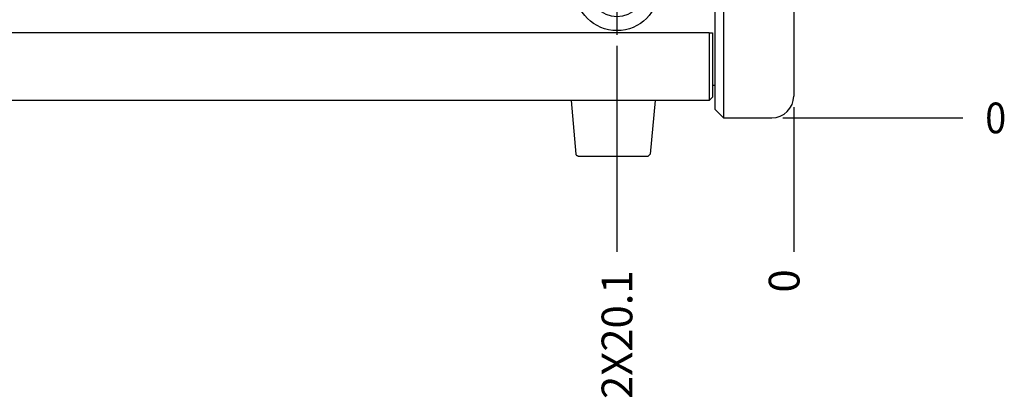
# Model space of a CAD drawing. Units: millimetres. Extents: x 618 to 1482, y 17 to 575.
# Drawn here: x 789 to 902, y 358 to 401 of the extents above; entities that cross this region are included whole.
import ezdxf

# ---------------------------------------------------------------- set-up
doc = ezdxf.new("R2010")
doc.units = ezdxf.units.MM
doc.linetypes.add('DOT_CENTER', pattern=[14, 12, -1, 0, -1])
doc.layers.add('1', color=7, linetype='Continuous')
doc.styles.add('CONVERTER_11', font='txt.shx', dxfattribs={"width": 0.9})
doc.dimstyles.new('ME10_DIM_31', dxfattribs={"dimtxt": 3.5, "dimasz": 0.18, "dimexe": 2.03, "dimexo": 1.27, "dimgap": 2.54, "dimtad": 1, "dimdec": 1, "dimdsep": 46, "dimtxsty": 'CONVERTER_11', "dimsah": 1, "dimcen": 0.09, "dimclrd": 140, "dimclre": 140, "dimclrt": 4, "dimadec": 0, "dimazin": 0, "dimtfac": 1, "dimtdec": 4, "dimtix": 1, "dimtofl": 0, "dimtmove": 0, "dimatfit": 0, "dimfxl": 1, "dimtolj": 1, "dimtzin": 0, "dimarcsym": 0})
doc.dimstyles.new('ME10_DIM_33', dxfattribs={"dimtxt": 3.5, "dimasz": 0.18, "dimexe": 2.03, "dimexo": 1.27, "dimgap": 2.54, "dimtad": 1, "dimdec": 1, "dimdsep": 46, "dimtxsty": 'CONVERTER_11', "dimsah": 1, "dimcen": 0.09, "dimclrd": 140, "dimclre": 140, "dimclrt": 4, "dimadec": 0, "dimazin": 0, "dimtfac": 1, "dimtdec": 4, "dimtix": 1, "dimtofl": 0, "dimtmove": 0, "dimatfit": 0, "dimfxl": 1, "dimtolj": 1, "dimtzin": 0, "dimarcsym": 0})
doc.dimstyles.new('ME10_DIM_36', dxfattribs={"dimtxt": 3.5, "dimasz": 0.18, "dimexe": 2.03, "dimexo": 1.27, "dimgap": 2.54, "dimtad": 1, "dimdec": 1, "dimdsep": 46, "dimtxsty": 'CONVERTER_11', "dimsah": 1, "dimcen": 0.09, "dimclrd": 140, "dimclre": 140, "dimclrt": 4, "dimadec": 0, "dimazin": 0, "dimtfac": 1, "dimtdec": 4, "dimtix": 1, "dimtofl": 0, "dimtmove": 0, "dimatfit": 0, "dimfxl": 1, "dimtolj": 1, "dimtzin": 0, "dimarcsym": 0})

# ---------------------------------------------------------------- blocks, each defined once
blk = doc.blocks.new('panelFront_Sw0_NI5582_1__85', base_point=(868.52, 389.78))
at = {"color": 7, "linetype": 'Continuous'}
for p, q in [((868.52, 483.78), (869.52, 484.78)), ((869.52, 484.78), (869.52, 476.78)), ((869.52, 484.78), (875.02, 484.78)), ((868.52, 483.78), (868.52, 476.78)), ((877.52, 482.28), (877.52, 476.78)), ((868.52, 476.78), (868.52, 397.78)), ((869.52, 476.78), (869.52, 397.78)), ((877.52, 476.78), (877.52, 397.78)), ((868.52, 397.78), (868.52, 390.78)), ((869.52, 397.78), (869.52, 389.78)), ((877.52, 397.78), (877.52, 392.28)), ((868.52, 390.78), (869.52, 389.78)), ((869.52, 389.78), (875.02, 389.78))]:
    blk.add_line(p, q, dxfattribs=at)
for centre, start, end in [((875.02, 482.28), 0, 90), ((875.02, 392.28), 270, 0)]:
    blk.add_arc(centre, 2.5, start, end, dxfattribs=at)
blk = doc.blocks.new('bumper_unthreaded__375od_2_1_1__101', base_point=(852.63, 399.72))
at = {"color": 7, "linetype": 'Continuous'}
for radius in [4.76, 3.17]:
    blk.add_circle((857.39, 404.49), radius, dxfattribs=at)
at = {"layer": '1', "color": 30, "linetype": 'DOT_CENTER'}
for p, q in [((857.39, 409.72), (857.39, 399.25)), ((862.63, 404.49), (852.15, 404.49))]:
    blk.add_line(p, q, dxfattribs=at)
blk = doc.blocks.new('plateLowerOpening_NI5582__102', base_point=(678.52, 391.78))
at = {"color": 7, "linetype": 'Continuous'}
for p, q in [((867.89, 399.49), (679.16, 399.49)), ((867.89, 399.49), (867.89, 397.78)), ((867.89, 399.49), (868.27, 399.49)), ((868.27, 399.49), (868.27, 397.78)), ((867.89, 397.78), (867.89, 391.78)), ((868.27, 397.78), (868.27, 392.16)), ((868.27, 393.5), (868.52, 393.5)), ((867.89, 391.78), (679.16, 391.78)), ((867.89, 391.78), (868.27, 392.16))]:
    blk.add_line(p, q, dxfattribs=at)
blk = doc.blocks.new('plateLowerOpening_NI-5582_1__103', base_point=(678.52, 391.78))
blk.add_blockref('plateLowerOpening_NI5582__102', (678.52, 391.78))
blk = doc.blocks.new('lid-NI5582_1__107', base_point=(683.1, 391.78))
at = {"color": 7, "linetype": 'Continuous'}
for p, q in [((856.97, 391.78), (690.08, 391.78)), ((863.95, 391.78), (856.97, 391.78))]:
    blk.add_line(p, q, dxfattribs=at)
blk = doc.blocks.new('bumper_unthreaded__375od_1_1_1_3_1__108', base_point=(852.2, 385.43))
at = {"color": 7, "linetype": 'Continuous'}
for p, q in [((852.74, 385.66), (852.2, 391.77)), ((861.73, 391.77), (861.19, 385.66)), ((852.74, 385.64), (852.74, 385.66)), ((852.74, 385.63), (852.74, 385.64)), ((852.75, 385.61), (852.74, 385.63)), ((852.75, 385.59), (852.75, 385.61)), ((852.76, 385.58), (852.75, 385.59)), ((852.77, 385.56), (852.76, 385.58)), ((852.78, 385.55), (852.77, 385.56)), ((852.79, 385.53), (852.78, 385.55)), ((852.8, 385.52), (852.79, 385.53)), ((852.81, 385.51), (852.8, 385.52)), ((852.82, 385.49), (852.81, 385.51)), ((852.83, 385.48), (852.82, 385.49)), ((852.85, 385.47), (852.83, 385.48)), ((852.86, 385.46), (852.85, 385.47)), ((852.88, 385.45), (852.86, 385.46)), ((852.89, 385.45), (852.88, 385.45)), ((852.91, 385.44), (852.89, 385.45)), ((852.92, 385.43), (852.91, 385.44)), ((852.94, 385.43), (852.92, 385.43)), ((852.96, 385.43), (852.94, 385.43)), ((852.98, 385.43), (852.96, 385.43)), ((852.99, 385.43), (852.98, 385.43)), ((852.99, 385.43), (856.81, 385.43)), ((856.81, 385.43), (860.94, 385.43)), ((860.94, 385.43), (861.19, 385.66))]:
    blk.add_line(p, q, dxfattribs=at)
blk = doc.blocks.new('Barcelona_Desktop_mmRH-5582_no-switches_1_1__129', base_point=(663.68, 385.43))
for name, p in [('panelFront_Sw0_NI5582_1__85', (868.52, 389.78)), ('plateLowerOpening_NI-5582_1__103', (678.52, 391.78)), ('bumper_unthreaded__375od_2_1_1__101', (852.63, 399.72)), ('lid-NI5582_1__107', (683.1, 391.78)), ('bumper_unthreaded__375od_1_1_1_3_1__108', (852.2, 385.43))]:
    blk.add_blockref(name, p)
blk = doc.blocks.new('*D317')
at = {"layer": '1', "color": 140, "linetype": 'Continuous'}
blk.add_line((857.39, 397.98), (857.39, 374.52), dxfattribs=at)
at = {"layer": '1', "color": 4, "insert": (859.14, 357.75), "char_height": 3.5, "attachment_point": 7, "rotation": 90, "line_spacing_factor": 0.60024, "style": 'CONVERTER_11'}
blk.add_mtext('\\C4;2X\\C4;20.1', dxfattribs=at)
blk = doc.blocks.new('*D319')
at = {"layer": '1', "color": 140, "linetype": 'Continuous'}
blk.add_line((877.52, 391.01), (877.52, 374.52), dxfattribs=at)
at = {"layer": '1', "color": 4, "insert": (879.27, 369.88), "char_height": 3.5, "attachment_point": 7, "rotation": 90, "line_spacing_factor": 0.60024, "style": 'CONVERTER_11'}
blk.add_mtext('0', dxfattribs=at)
blk = doc.blocks.new('*D322')
at = {"layer": '1', "color": 140, "linetype": 'Continuous'}
blk.add_line((876.29, 389.78), (896.79, 389.78), dxfattribs=at)
at = {"layer": '1', "color": 4, "style": 'CONVERTER_11', "width": 0.9}
blk.add_text('0', height=3.5, dxfattribs=at).set_placement((899.33, 388.03))
blk = doc.blocks.new('LEFT1', base_point=(772.53, 435.1))
blk.add_blockref('Barcelona_Desktop_mmRH-5582_no-switches_1_1__129', (663.68, 385.43))
at = {"layer": '1'}
dim = blk.add_ordinate_dim(feature_location=(857.39, 399.25), offset=(0, -24.73), dtype=1, origin=(877.52, 392.28), dimstyle='ME10_DIM_31', override={"dimpost": '2X<>'}, dxfattribs=at)
dim.commit()
dim.dimension.update_dxf_attribs({"geometry": '*D317', "text_midpoint": (857.39, 364.06)})
for feature_location, offset, dtype, origin, dimstyle, picture, middle in [((877.52395166, 392.27500035), (0, -17.7568201), 1, (877.52395166, 392.27500035), 'ME10_DIM_33', '*D319', (877.52395166, 370.92818025)), ((875.02395166, 389.77500035), (21.76311361, 0), 0, (875.02395166, 389.77500035), 'ME10_DIM_36', '*D322', (900.37706528, 389.77500035))]:
    dim = blk.add_ordinate_dim(feature_location=feature_location, offset=offset, dtype=dtype, origin=origin, dimstyle=dimstyle, dxfattribs=at)
    dim.commit()
    dim.dimension.update_dxf_attribs({"geometry": picture, "text_midpoint": middle})

msp = doc.modelspace()

# ---------------------------------------------------------------- block references
msp.add_blockref('LEFT1', (772.530945, 435.1))

doc.saveas('drawing.dxf')
